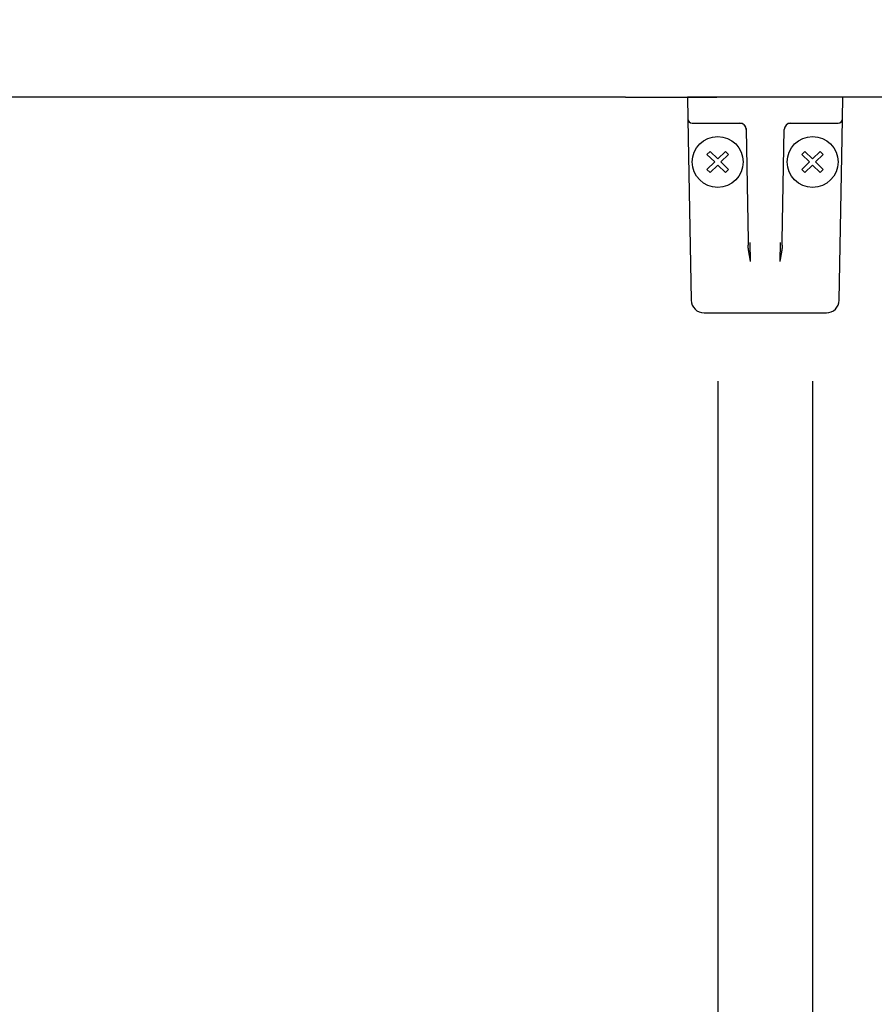
# Model space of a CAD drawing. Units: millimetres. Extents: x -406 to 192, y -28 to 415.
# Drawn here: x -294 to -284, y 84 to 95 of the extents above; entities that cross this region are included whole.
import ezdxf

# ---------------------------------------------------------------- set-up
doc = ezdxf.new("R2010")
doc.units = ezdxf.units.MM
doc.styles.get("Standard").update_dxf_attribs({"font": 'ROMANS', "bigfont": 'BIGFONT'})
doc.dimstyles.new('ISO-25', dxfattribs={"dimtxt": 2.5, "dimasz": 2.5, "dimexe": 1.25, "dimexo": 0.625, "dimtad": 1, "dimtxsty": 'Standard', "dimcen": 2.5, "dimadec": 0, "dimazin": 0, "dimtfac": 1, "dimtmove": 0, "dimatfit": 3, "dimfxl": 1, "dimarcsym": 0})

# ---------------------------------------------------------------- blocks, each defined once
blk = doc.blocks.new('VIS-ULRD1RC0008')
at = {"color": 20, "linetype": 'Continuous'}
for p, q in [((-287.272, 94.177), (-344.876, 94.177)), ((-287.272, 94.177), (-286.211, 94.177)), ((-284.193, 94.177), (-286.211, 94.177))]:
    blk.add_line(p, q, dxfattribs=at)
blk = doc.blocks.new('VIS-ULRD1RC0011')
at = {"color": 20, "linetype": 'Continuous'}
for p, q in [((-286.55, 94.177), (-286.546, 93.926)), ((-284.755, 93.926), (-284.75, 94.177)), ((-286.546, 93.926), (-286.542, 93.705)), ((-286.496, 93.877), (-286.146, 93.877)), ((-286.146, 93.877), (-285.918, 93.877)), ((-285.382, 93.877), (-285.155, 93.877)), ((-285.155, 93.877), (-284.805, 93.877)), ((-284.758, 93.705), (-284.755, 93.926)), ((-285.872, 93.814), (-285.871, 93.805)), ((-285.871, 93.805), (-285.849, 92.516)), ((-285.452, 92.516), (-285.429, 93.803)), ((-286.542, 93.705), (-286.509, 91.824)), ((-284.791, 91.824), (-284.758, 93.705)), ((-285.849, 92.516), (-285.848, 92.461)), ((-285.82, 92.273), (-285.824, 92.494)), ((-285.477, 92.494), (-285.481, 92.273)), ((-285.453, 92.461), (-285.452, 92.516)), ((-286.359, 91.677), (-284.941, 91.677))]:
    blk.add_line(p, q, dxfattribs=at)
at = {"color": 0, "linetype": 'Continuous'}
for p, q in [((-284.751, 94.177), (-286.55, 94.177)), ((-286.325, 93.515), (-286.289, 93.55)), ((-286.325, 93.515), (-286.236, 93.427)), ((-286.289, 93.55), (-286.201, 93.462)), ((-286.201, 93.462), (-286.112, 93.55)), ((-286.165, 93.427), (-286.077, 93.515)), ((-286.112, 93.55), (-286.077, 93.515)), ((-285.189, 93.55), (-285.224, 93.515)), ((-285.136, 93.427), (-285.224, 93.515)), ((-285.1, 93.462), (-285.189, 93.55)), ((-285.012, 93.55), (-285.1, 93.462)), ((-284.976, 93.515), (-285.065, 93.427)), ((-284.976, 93.515), (-285.012, 93.55)), ((-286.325, 93.338), (-286.236, 93.427)), ((-286.289, 93.303), (-286.201, 93.391)), ((-286.201, 93.391), (-286.112, 93.303)), ((-286.165, 93.427), (-286.077, 93.338)), ((-285.136, 93.427), (-285.224, 93.338)), ((-285.1, 93.391), (-285.189, 93.303)), ((-285.012, 93.303), (-285.1, 93.391)), ((-284.976, 93.338), (-285.065, 93.427)), ((-286.325, 93.338), (-286.289, 93.303)), ((-286.112, 93.303), (-286.077, 93.338)), ((-285.189, 93.303), (-285.224, 93.338)), ((-284.976, 93.338), (-285.012, 93.303))]:
    blk.add_line(p, q, dxfattribs=at)
for centre in [(-286.201, 93.427), (-285.1, 93.427)]:
    blk.add_circle(centre, 0.295, dxfattribs=at)
at = {"color": 20, "linetype": 'Continuous'}
for centre, radius, start, end in [((-286.496, 93.927), 0.05, 181, 270), ((-285.946, 93.802), 0.075, 21.1305, 90), ((-285.354, 93.802), 0.075, 90, 179), ((-284.805, 93.927), 0.05, 270, 359), ((-285.946, 93.802), 0.075, 1, 12.5004), ((-286.359, 91.827), 0.15, 181, 270), ((-284.941, 91.827), 0.15, 270, 359)]:
    blk.add_arc(centre, radius, start, end, dxfattribs=at)
blk.add_ellipse((-285.945, 93.802), major_axis=(0, 0.075), ratio=0.998167, start_param=4.852854, end_param=6.283185, dxfattribs=at)
for points, knots in [([(-285.82, 92.273), (-285.82, 92.274), (-285.82, 92.276), (-285.82, 92.278), (-285.821, 92.281), (-285.821, 92.283), (-285.822, 92.285), (-285.822, 92.288), (-285.823, 92.29), (-285.823, 92.292), (-285.823, 92.295), (-285.824, 92.297), (-285.824, 92.3), (-285.825, 92.302), (-285.825, 92.304), (-285.826, 92.307), (-285.826, 92.309), (-285.826, 92.311), (-285.827, 92.314), (-285.827, 92.316), (-285.828, 92.318), (-285.828, 92.321), (-285.829, 92.323), (-285.829, 92.325), (-285.829, 92.328), (-285.83, 92.33), (-285.83, 92.332), (-285.831, 92.334), (-285.831, 92.337), (-285.831, 92.339), (-285.832, 92.341), (-285.832, 92.344), (-285.833, 92.346), (-285.833, 92.348), (-285.833, 92.35), (-285.834, 92.353), (-285.834, 92.355), (-285.835, 92.357), (-285.835, 92.36), (-285.835, 92.362), (-285.836, 92.364), (-285.836, 92.366), (-285.837, 92.369), (-285.837, 92.371), (-285.837, 92.373), (-285.838, 92.375), (-285.838, 92.378), (-285.838, 92.38), (-285.839, 92.382), (-285.839, 92.384), (-285.84, 92.387), (-285.84, 92.389), (-285.84, 92.391), (-285.841, 92.393), (-285.841, 92.395), (-285.841, 92.398), (-285.842, 92.4), (-285.842, 92.402), (-285.842, 92.404), (-285.843, 92.407), (-285.843, 92.409), (-285.843, 92.411), (-285.844, 92.413), (-285.844, 92.415), (-285.844, 92.418), (-285.844, 92.42), (-285.845, 92.422), (-285.845, 92.424), (-285.845, 92.426), (-285.846, 92.428), (-285.846, 92.431), (-285.846, 92.433), (-285.846, 92.435), (-285.846, 92.437), (-285.847, 92.439), (-285.847, 92.441), (-285.847, 92.444), (-285.847, 92.446), (-285.847, 92.448), (-285.847, 92.45), (-285.848, 92.452), (-285.848, 92.454), (-285.848, 92.457), (-285.848, 92.459), (-285.848, 92.46), (-285.848, 92.461)], [0, 0, 0, 0, 0.0024089, 0.0048209, 0.0072321, 0.0096424, 0.0120518, 0.0144606, 0.0168688, 0.0192757, 0.0216803, 0.0240819, 0.0264797, 0.0288734, 0.0312632, 0.033649, 0.0360309, 0.0384089, 0.040783, 0.0431532, 0.0455195, 0.0478821, 0.0502408, 0.0525957, 0.0549468, 0.0572941, 0.0596378, 0.0619777, 0.0643138, 0.0666464, 0.0689752, 0.0713004, 0.073622, 0.07594, 0.0782544, 0.0805652, 0.0828725, 0.0851763, 0.0874766, 0.0897734, 0.0920668, 0.0943567, 0.0966433, 0.0989265, 0.1012063, 0.1034828, 0.105756, 0.108026, 0.1102927, 0.1125563, 0.1148166, 0.1170739, 0.119328, 0.1215791, 0.1238271, 0.1260722, 0.1283144, 0.1305536, 0.13279, 0.1350238, 0.1372552, 0.1394836, 0.1417088, 0.1439302, 0.1461473, 0.1483597, 0.1505673, 0.1527703, 0.1549689, 0.1571631, 0.1593531, 0.1615389, 0.1637207, 0.1658987, 0.168073, 0.1702437, 0.1724111, 0.1745753, 0.1767366, 0.1788951, 0.1810511, 0.1832049, 0.1853567, 0.1875069, 0.1896558, 0.1896558, 0.1896558, 0.1896558]), ([(-285.453, 92.461), (-285.453, 92.46), (-285.453, 92.459), (-285.453, 92.457), (-285.453, 92.454), (-285.453, 92.452), (-285.453, 92.45), (-285.453, 92.448), (-285.453, 92.446), (-285.453, 92.444), (-285.454, 92.441), (-285.454, 92.439), (-285.454, 92.437), (-285.454, 92.435), (-285.454, 92.433), (-285.455, 92.431), (-285.455, 92.428), (-285.455, 92.426), (-285.455, 92.424), (-285.456, 92.422), (-285.456, 92.42), (-285.456, 92.418), (-285.457, 92.415), (-285.457, 92.413), (-285.457, 92.411), (-285.457, 92.409), (-285.458, 92.407), (-285.458, 92.404), (-285.458, 92.402), (-285.459, 92.4), (-285.459, 92.398), (-285.459, 92.395), (-285.46, 92.393), (-285.46, 92.391), (-285.46, 92.389), (-285.461, 92.387), (-285.461, 92.384), (-285.462, 92.382), (-285.462, 92.38), (-285.462, 92.378), (-285.463, 92.375), (-285.463, 92.373), (-285.463, 92.371), (-285.464, 92.369), (-285.464, 92.366), (-285.465, 92.364), (-285.465, 92.362), (-285.465, 92.36), (-285.466, 92.357), (-285.466, 92.355), (-285.467, 92.353), (-285.467, 92.35), (-285.467, 92.348), (-285.468, 92.346), (-285.468, 92.344), (-285.469, 92.341), (-285.469, 92.339), (-285.469, 92.337), (-285.47, 92.334), (-285.47, 92.332), (-285.471, 92.33), (-285.471, 92.328), (-285.471, 92.325), (-285.472, 92.323), (-285.472, 92.321), (-285.473, 92.318), (-285.473, 92.316), (-285.474, 92.314), (-285.474, 92.311), (-285.474, 92.309), (-285.475, 92.307), (-285.475, 92.304), (-285.476, 92.302), (-285.476, 92.3), (-285.477, 92.297), (-285.477, 92.295), (-285.477, 92.292), (-285.478, 92.29), (-285.478, 92.288), (-285.479, 92.285), (-285.479, 92.283), (-285.48, 92.281), (-285.48, 92.278), (-285.48, 92.276), (-285.481, 92.274), (-285.481, 92.273)], [0, 0, 0, 0, 0.0021489, 0.0042991, 0.0064509, 0.0086047, 0.0107607, 0.0129192, 0.0150804, 0.0172447, 0.019412, 0.0215828, 0.0237571, 0.0259351, 0.0281169, 0.0303027, 0.0324927, 0.0346869, 0.0368854, 0.0390885, 0.0412961, 0.0435085, 0.0457256, 0.047947, 0.0501721, 0.0524006, 0.054632, 0.0568658, 0.0591022, 0.0613414, 0.0635836, 0.0658286, 0.0680767, 0.0703278, 0.0725819, 0.0748391, 0.0770995, 0.0793631, 0.0816298, 0.0838998, 0.086173, 0.0884495, 0.0907293, 0.0930125, 0.0952991, 0.097589, 0.0998824, 0.1021792, 0.1044795, 0.1067833, 0.1090906, 0.1114014, 0.1137158, 0.1160338, 0.1183554, 0.1206806, 0.1230094, 0.1253419, 0.1276781, 0.130018, 0.1323616, 0.134709, 0.1370601, 0.139415, 0.1417737, 0.1441362, 0.1465026, 0.1488728, 0.1512469, 0.1536249, 0.1560068, 0.1583926, 0.1607824, 0.1631761, 0.1655739, 0.1679754, 0.1703801, 0.172787, 0.1751952, 0.177604, 0.1800134, 0.1824237, 0.1848349, 0.1872468, 0.1896558, 0.1896558, 0.1896558, 0.1896558])]:
    blk.add_open_spline(points, degree=3, knots=knots, dxfattribs=at)
blk = doc.blocks.new('_Dot')
at = {"color": 0, "linetype": 'ByBlock', "lineweight": -2}
blk.add_line((-0.5, 0), (-1, 0), dxfattribs=at)
at = {"color": 0, "linetype": 'ByBlock', "const_width": 0.5}
blk.add_lwpolyline([(-0.25, 0, 1), (0.25, 0, 1)], format="xyb", close=True, dxfattribs=at)
blk = doc.blocks.new('*D27')
at = {"color": 0, "lineweight": -2}
for p, q in [((-274.651, 112.917), (-274.651, 127.077)), ((-344.301, 125.077), (-275.651, 125.077))]:
    blk.add_line(p, q, dxfattribs=at)
at = {"layer": 'Defpoints', "color": 0}
for p in [(-274.651, 125.077), (-274.651, 110.377), (-345.301, 58.777)]:
    blk.add_point(p, dxfattribs=at)
at = {"color": 0, "lineweight": -2}
for p, rotation in [((-345.301, 125.077), 180), ((-274.651, 125.077), 360)]:
    blk.add_blockref('_Dot', p, dxfattribs=dict(at, rotation=rotation))
at = {"color": 0, "insert": (-310.5, 127.652), "char_height": 2.5, "attachment_point": 5}
blk.add_mtext('1413(手洗器キャビネット中心)※１', dxfattribs=at)
blk = doc.blocks.new('*D46')
at = {"color": 0, "lineweight": -2}
for p, q in [((-283.651, 92.537), (-283.651, 76.237)), ((-285.1, 90.887), (-285.1, 76.237)), ((-286.1, 78.237), (-287.1, 78.237)), ((-283.651, 78.237), (-285.1, 78.237)), ((-282.651, 78.237), (-281.651, 78.237))]:
    blk.add_line(p, q, dxfattribs=at)
at = {"color": 7, "linetype": 'Continuous'}
for p, q in [((-284.375, 78.237), (-287.028, 73.642)), ((-287.028, 73.642), (-297.075, 73.642))]:
    blk.add_line(p, q, dxfattribs=at)
at = {"layer": 'Defpoints', "color": 0}
for p in [(-283.651, 95.077), (-285.1, 93.427), (-285.1, 78.237)]:
    blk.add_point(p, dxfattribs=at)
at = {"color": 0, "lineweight": -2}
blk.add_blockref('_Dot', (-285.1, 78.237), dxfattribs=at)
at = {"color": 0, "lineweight": -2, "rotation": 180}
blk.add_blockref('_Dot', (-283.651, 78.237), dxfattribs=at)
at = {"color": 0, "insert": (-292.433, 73.642), "char_height": 2.5, "attachment_point": 8}
blk.add_mtext('29※３', dxfattribs=at)
blk = doc.blocks.new('*D47')
at = {"color": 7, "linetype": 'Continuous'}
for p, q in [((-286.201, 90.887), (-286.201, 76.237)), ((-286.201, 78.237), (-297.565, 78.237)), ((-285.1, 78.237), (-286.201, 78.237))]:
    blk.add_line(p, q, dxfattribs=at)
at = {"color": 7, "linetype": 'Continuous', "const_width": 0.5}
blk.add_lwpolyline([(-286.451, 78.237, 1), (-285.951, 78.237, 1), (-286.451, 78.237, 1)], format="xyb", dxfattribs=at)
at = {"layer": 'Defpoints', "color": 0}
for p in [(-286.201, 93.427), (-285.1, 93.427), (-286.201, 78.237)]:
    blk.add_point(p, dxfattribs=at)
at = {"color": 0, "insert": (-293.926, 80.326), "char_height": 2.5, "attachment_point": 5}
blk.add_mtext('22※３', dxfattribs=at)
blk = doc.blocks.new('_None')

msp = doc.modelspace()

# ---------------------------------------------------------------- block references
at = {"color": 7}
for name in ['VIS-ULRD1RC0008', 'VIS-ULRD1RC0011']:
    msp.add_blockref(name, (0, 0), dxfattribs=at)

# ---------------------------------------------------------------- dimensions: what is measured, and where the dimension line sits
dim = msp.add_linear_dim(base=(-274.65052202, 125.07658478), p1=(-345.30052202, 58.77658478), p2=(-274.65052202, 110.37658483), angle=180, text='1413(手洗器キャビネット中心)※１', dimstyle='ISO-25', override={"dimtxt": 2.5, "dimasz": 1, "dimexe": 2, "dimexo": 2.54, "dimgap": 0.625, "dimtad": 1, "dimtih": 0, "dimtoh": 0, "dimdec": 0, "dimdsep": 46, "dimblk1": 'Dot', "dimblk2": 'Dot', "dimsah": 1, "dimse1": 1, "dimse2": 0, "dimtmove": 0}, dxfattribs=at)
dim.commit()
dim.dimension.update_dxf_attribs({"geometry": '*D27', "text_midpoint": (-310.49995203, 125.07658478), "dimtype": 160})
for base, p1, p2, text, override, picture, middle in [((-285.10021301, 78.23698202), (-283.65052202, 95.07658478), (-285.10021301, 93.42658619), '29※３', {"dimtxt": 2.5, "dimasz": 1, "dimexe": 2, "dimexo": 2.54, "dimgap": 0.625, "dimtad": 1, "dimtih": 0, "dimtoh": 0, "dimdec": 0, "dimdsep": 46, "dimblk1": 'Dot', "dimblk2": 'Dot', "dimsah": 1, "dimse1": 0, "dimse2": 0, "dimtmove": 1}, '*D46', (-292.43223178, 73.6428125)), ((-286.20083104, 78.23798202), (-285.10021301, 93.42658619), (-286.20083104, 93.42658619), '22※３', {"dimtxt": 2.5, "dimasz": 1, "dimexe": 2, "dimexo": 2.54, "dimgap": 0.625, "dimtad": 1, "dimtih": 0, "dimtoh": 0, "dimdec": 0, "dimdsep": 46, "dimblk1": 'None', "dimblk2": 'Dot', "dimsah": 1, "dimse1": 1, "dimse2": 0, "dimtmove": 0}, '*D47', (-293.92554849, 78.23798202))]:
    dim = msp.add_linear_dim(base=base, p1=p1, p2=p2, text=text, dimstyle='ISO-25', override=override, dxfattribs=at)
    dim.commit()
    dim.dimension.update_dxf_attribs({"geometry": picture, "text_midpoint": middle, "dimtype": 160})

doc.saveas('drawing.dxf')
